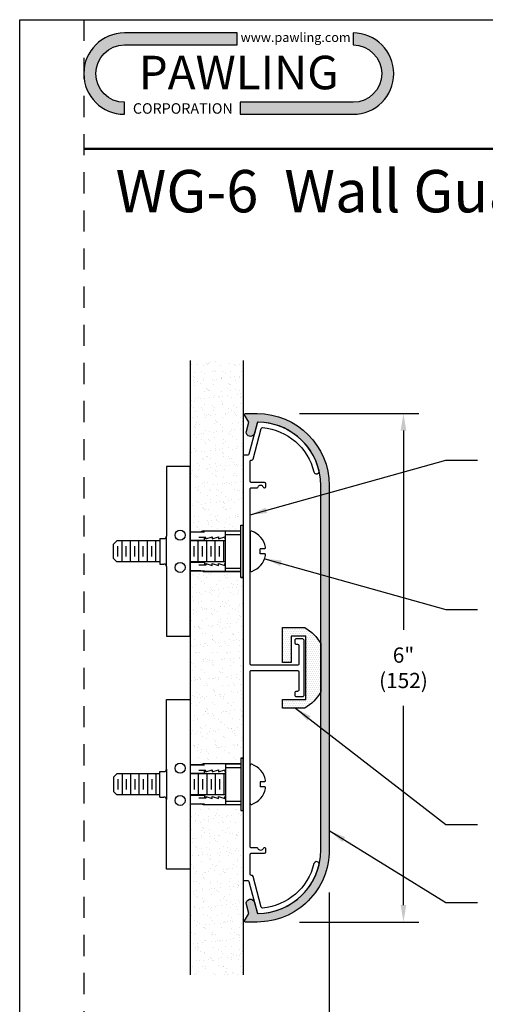
# Model space of a CAD drawing. Extents: x 0 to 8, y 0 to 10.4.
# Drawn here: x 0 to 2.7, y 4.6 to 10.4 of the extents above; entities that cross this region are included whole.
import ezdxf
from ezdxf.enums import TextEntityAlignment as Align

# ---------------------------------------------------------------- set-up
doc = ezdxf.new("R2010")
doc.units = 0
doc.header["$MEASUREMENT"] = 0
doc.header["$PDMODE"] = 3
doc.header["$PDSIZE"] = -10
doc.linetypes.add('HIDDEN2', pattern=[0.1875, 0.125, -0.0625])
doc.layers.get('0').update_dxf_attribs({"linetype": 'CONTINUOUS'})
doc.layers.get('DEFPOINTS').update_dxf_attribs({"linetype": 'CONTINUOUS'})
for name, color, linetype in [('CONST', 4, 'CONTINUOUS'), ('FASTENERS', 3, 'CONTINUOUS'), ('METAL', 1, 'CONTINUOUS'), ('TYPE', 7, 'CONTINUOUS'), ('VINYL', 2, 'CONTINUOUS')]:
    doc.layers.add(name, color=color, linetype=linetype)
doc.styles.add('SWISS', font='swissl.ttf')
doc.styles.add('SWISS-BLACK', font='swissk.ttf')
doc.styles.add('SWISS-BOLD', font='swissb.ttf')
doc.styles.add('SWISS-EXBT', font='swisseb.ttf')
doc.dimstyles.new('SWISS', dxfattribs={"dimtxt": 0.18, "dimasz": 0.18, "dimexe": 0.18, "dimexo": 0.0625, "dimgap": 0.09, "dimtad": 0, "dimtih": 1, "dimtoh": 1, "dimdec": 4, "dimzin": 0, "dimdsep": 46, "dimtxsty": 'Standard', "dimcen": 0.09, "dimadec": 0, "dimazin": 0, "dimtfac": 1, "dimtdec": 4, "dimtofl": 0, "dimtmove": 0, "dimatfit": 3, "dimfxl": 1, "dimtolj": 1, "dimtzin": 0, "dimarcsym": 0})
pattern_1 = [(37.50000000000001, (-7.83354257025448, -54.76469154954693), (-0.002519734324384326, 0.07707295076052635), [0, -0.0608, 0, -0.068, 0, -0.065]), (7.499999999999999, (-7.83354257025448, -54.76469154954693), (0.07079106821070909, 0.1128858426091896), [0, -0.0328, 0, -0.05480000000000001, 0, -0.021]), (327.5, (-7.88274257025448, -54.76469154954693), (0.1245656744700598, 0.0002263621414785799), [0, -0.02, 0, -0.07200000000000001, 0, -0.094]), (317.5, (-7.88274257025448, -54.76469154954693), (0.1202450641828917, 0.03510702259736997), [0, -0.01, 0, -0.0472, 0, -0.05400000000000001])]

# ---------------------------------------------------------------- blocks, each defined once
blk = doc.blocks.new('*D4')
at = {"color": 0, "linetype": 'ByBlock', "transparency": 16777216}
for p, q in [((20.84471992311312, 11.83775277630905), (21.54721992311312, 11.83775277630905)), ((21.45721992311312, 11.73775277630905), (21.45721992311312, 10.56275277630906)), ((21.45721992311312, 8.937752776309063), (21.45721992311312, 10.11275277630906)), ((20.84471992311312, 8.837752776309063), (21.54721992311312, 8.837752776309063))]:
    blk.add_line(p, q, dxfattribs=at)
for points in [[(21.44055325644646, 11.73775277630905), (21.47388658977979, 11.73775277630905), (21.45721992311312, 11.83775277630905)], [(21.44055325644646, 8.937752776309063), (21.47388658977979, 8.937752776309063), (21.45721992311312, 8.837752776309063)]]:
    blk.add_solid(points, dxfattribs=at)
at = {"layer": 'DEFPOINTS', "color": 0, "linetype": 'ByBlock', "transparency": 16777216}
for p in [(20.59471992311312, 11.83775277630905), (20.59471992311312, 8.837752776309063), (21.45721992311312, 8.837752776309063)]:
    blk.add_point(p, dxfattribs=at)
at = {"color": 0, "linetype": 'ByBlock', "transparency": 16777216, "insert": (21.45721992311312, 10.33775277630906), "char_height": 0.09, "attachment_point": 5, "style": 'SWISS'}
blk.add_mtext('\\A1;6"\\P(152)', dxfattribs=at)
blk = doc.blocks.new('*D2')
at = {"color": 0, "linetype": 'ByBlock', "transparency": 16777216}
for p, q in [((21.01971992311312, 9.012752776309046), (21.01971992311312, 8.06025277630905)), ((20.51221992311312, 8.275252776309049), (20.51221992311312, 8.06025277630905)), ((20.61221992311312, 8.150252776309049), (20.91971992311311, 8.150252776309049))]:
    blk.add_line(p, q, dxfattribs=at)
for points in [[(20.61221992311312, 8.166919442975717), (20.61221992311312, 8.133586109642382), (20.51221992311312, 8.150252776309049)], [(20.91971992311311, 8.166919442975717), (20.91971992311311, 8.133586109642382), (21.01971992311312, 8.150252776309049)]]:
    blk.add_solid(points, dxfattribs=at)
at = {"layer": 'DEFPOINTS', "color": 0, "linetype": 'ByBlock', "transparency": 16777216}
for p in [(21.01971992311312, 9.262752776309046), (20.51221992311312, 8.525252776309049), (21.01971992311312, 8.150252776309049)]:
    blk.add_point(p, dxfattribs=at)
at = {"color": 0, "linetype": 'ByBlock', "transparency": 16777216, "insert": (20.76691175315992, 7.916921462328578), "char_height": 0.09, "attachment_point": 5, "style": 'SWISS'}
blk.add_mtext('\\A1;1"\\P(25)', dxfattribs=at)
blk = doc.blocks.new('Logo')
at = {"layer": 'TYPE'}
h = blk.add_hatch(color=256, dxfattribs=at)
edge = h.paths.add_edge_path()
edge.add_arc((-0.3709507831791896, 0), 0.09312030811286931, 90, 270, ccw=False)
edge.add_line((-0.3709507831791896, 0.09312030811286931), (-0.004990512083971055, 0.09312030811286931))
edge.add_line((-0.004990512083971055, 0.09312030811286931), (-0.004990512083971055, 0.1320788028993354))
edge.add_line((-0.004990512083971055, 0.1320788028993354), (-0.3709507831791896, 0.1320788028993354))
edge.add_arc((-0.3709507831791896, 0), 0.1320788028993354, 90, 270)
edge.add_line((-0.3709507831791896, -0.1320788028993354), (-0.3709507831791896, -0.09312030811286931))
h = blk.add_hatch(color=256, dxfattribs=at)
edge = h.paths.add_edge_path()
edge.add_arc((0.3709507831791896, 0), 0.09312030811286931, -90, 90, ccw=False)
edge.add_line((0.3709507831791896, -0.09312030811286931), (0.004990512083974608, -0.09312030811286931))
edge.add_line((0.004990512083974608, -0.09312030811286931), (0.004990512083974608, -0.1320788028993354))
edge.add_line((0.004990512083974608, -0.1320788028993354), (0.3709507831791896, -0.1320788028993354))
edge.add_arc((0.3709507831791896, 0), 0.1320788028993354, 270, 450)
edge.add_line((0.3709507831791896, 0.1320788028993354), (0.3709507831791896, 0.09312030811286931))
for points in [[(-0.3709507831791896, -0.09312030811286931, -1), (-0.3709507831791896, 0.09312030811286931), (-0.004990512083971055, 0.09312030811286931), (-0.004990512083971055, 0.1320788028993354), (-0.3709507831791896, 0.1320788028993354, 0.9999999999999999), (-0.3709507831791896, -0.1320788028993354)], [(0.3709507831791896, 0.09312030811286931, -1), (0.3709507831791896, -0.09312030811286931), (0.004990512083974608, -0.09312030811286931), (0.004990512083974608, -0.1320788028993354), (0.3709507831791896, -0.1320788028993354, 0.9999999999999999), (0.3709507831791896, 0.1320788028993354)]]:
    blk.add_lwpolyline(points, format="xyb", close=True, dxfattribs=at)
for s, height, style, p in [('www.pawling.com', 0.03, 'SWISS-BOLD', (0.1845608951850082, 0.1179505920568387)), ('PAWLING', 0.109, 'SWISS-BLACK', (-0.0001035341603596862, 0.003691405637614054)), ('CORPORATION', 0.034, 'SWISS-BOLD', (-0.1815800373170688, -0.1130518680101327))]:
    blk.add_text(s, height=height, dxfattribs=dict(at, style=style)).set_placement(p, align=Align.MIDDLE_CENTER)

msp = doc.modelspace()

# ---------------------------------------------------------------- hatches: boundary and pattern name
at = {"layer": 'CONST'}
h = msp.add_hatch(dxfattribs=at)
h.set_pattern_fill('AR-SAND', color=256, scale=0.04, style=0)
h.set_pattern_definition(pattern_1)
h.paths.add_polyline_path([(1.318253786965499, 8.358143838124885), (1.005753786965499, 8.358143838124885), (1.005753786965499, 7.348143838124894), (1.068036970842723, 7.348143838124908), (1.082810340603292, 7.35314383812489), (1.213253786965499, 7.35314383812489), (1.303253786965499, 7.35314383812489), (1.303253786965499, 7.3881438381249), (1.318253786965499, 7.3881438381249), (1.318253786965499, 7.793143838124887)])
h = msp.add_hatch(dxfattribs=at)
h.set_pattern_fill('AR-SAND', color=256, scale=0.04, style=0)
h.set_pattern_definition(pattern_1)
h.paths.add_polyline_path([(1.318253786965499, 7.078143838124897), (1.303253786965499, 7.078143838124896), (1.303253786965499, 7.113143838124895), (1.213253786965495, 7.113143838124895), (1.082810340603302, 7.113143838124895), (1.06803697084268, 7.11814383812489), (1.005753786965499, 7.11814383812489), (1.005753786965499, 6.733143838124899), (1.005753786965499, 5.973143838124893), (1.068036970842682, 5.973143838124893), (1.082810340603301, 5.978143838124889), (1.303253786965499, 5.978143838124891), (1.303253786965499, 6.0131438381249), (1.3182537869655, 6.0131438381249)])
h = msp.add_hatch(dxfattribs=at)
h.set_pattern_fill('AR-SAND', color=256, scale=0.04, style=0)
h.set_pattern_definition(pattern_1)
h.paths.add_polyline_path([(1.318253786965499, 5.703143838124898), (1.303253786965499, 5.703143838124898), (1.303253786965499, 5.738143838124895), (1.082810340603345, 5.738143838124881), (1.068036970842705, 5.743143838124904), (1.005753786965499, 5.74314383812489), (1.005753786965499, 4.733143838124885), (1.318253786965499, 4.733143838124885)])
at = {"layer": 'VINYL'}
h = msp.add_hatch(color=256, dxfattribs=at)
h.dxf.hatch_style = 1
edge = h.paths.add_edge_path()
edge.add_arc((1.400753786965496, 7.620643838124892), 0.3749999999999989, 359.9999999999994, 449.6990533184817)
edge.add_line((1.402723469333125, 7.995638665224373), (1.384914145008747, 7.929173361997325))
edge.add_arc((1.36076599935152, 7.935643838124893), 0.02500000000000152, 164.9999999999896, 344.9999999999896, ccw=False)
edge.add_line((1.336617853694293, 7.942114314252461), (1.350961046387134, 7.995643838124888))
edge.add_line((1.350961046387134, 7.995643838124888), (1.326423659946578, 8.038143838124892))
edge.add_arc((1.330753786965497, 8.04064383812489), 0.004999999999996767, 89.99999999998482, 209.9999999999913, ccw=False)
edge.add_line((1.330753786965499, 8.045643838124885), (1.400753786965499, 8.045643838124885))
edge.add_arc((1.400753786965499, 7.620643838124888), 0.4249999999999972, 0, 90, ccw=False)
edge.add_line((1.825753786965496, 7.620643838124888), (1.825753786965496, 5.470643838124897))
edge.add_arc((1.400753786965497, 5.470643838124898), 0.4249999999999987, 269.9999999999998, 359.9999999999998, ccw=False)
edge.add_line((1.400753786965495, 5.045643838124899), (1.330753786965495, 5.045643838124885))
edge.add_arc((1.330753786965499, 5.050643838124888), 0.005000000000002558, 149.9999999999484, 269.9999999999542, ccw=False)
edge.add_line((1.326423659946578, 5.053143838124893), (1.350961046387134, 5.095643838124897))
edge.add_line((1.350961046387134, 5.095643838124897), (1.336617853694293, 5.149173361997338))
edge.add_arc((1.360765999351518, 5.155643838124899), 0.02499999999999797, 14.99999999999568, 194.9999999999957, ccw=False)
edge.add_line((1.384914145008743, 5.162114314252459), (1.402723469333122, 5.095649011025412))
edge.add_arc((1.400753786965496, 5.470643838124897), 0.3750000000000026, 270.3009466815178, 360)
edge.add_line((1.775753786965499, 5.470643838124897), (1.775753786965495, 7.620643838124888))
h = msp.add_hatch(dxfattribs=at)
h.set_pattern_fill('DOTS', color=256, scale=0.1875, style=0)
h.set_pattern_definition([(0, (-7.83354257025448, -54.76469154954693), (0.005859375, 0.01171875), [0, -0.01171875])])
h.paths.add_polyline_path([(1.775753786965499, 6.688143838124898, 0.1308928184898575), (1.6807537869655, 6.783143838124897), (1.550753786965498, 6.783143838124897), (1.550753786965497, 6.577143838124893), (1.600753786965498, 6.577143838124893), (1.600753786965498, 6.733143838124899), (1.688253786965497, 6.733143838124899), (1.688253786965497, 6.358143838124898), (1.550753786965497, 6.3581438381249), (1.550753786965497, 6.308143838124901), (1.680753786965501, 6.308143838124902, 0.130892818489856), (1.775753786965499, 6.403143838124901)])

# ---------------------------------------------------------------- linework, layer by layer
at = {"layer": 'CONST'}
for p, q in [((1.005753786965499, 8.358143838124885), (1.005753786965499, 4.733143838124885)), ((1.318253786965499, 8.358143838124885), (1.318253786965499, 4.733143838124885))]:
    msp.add_line(p, q, dxfattribs=at)
at = {"layer": 'DEFPOINTS', "linetype": 'HIDDEN2'}
msp.add_line((0.3779628609349786, 10.36999999999999), (0.3779628609349786, 0), dxfattribs=at)
at = {"layer": 'DEFPOINTS'}
msp.add_lwpolyline([(8, 10.36999999999999), (8, 0), (0, 0), (0, 10.36999999999999)], close=True, dxfattribs=at)
at = {"layer": 'FASTENERS'}
for p, q in [((1.005753786965499, 7.733143838124899), (0.8657537869654988, 7.733143838124899)), ((0.8657537869654988, 7.733143838124899), (0.8657537869654988, 7.323143838124889)), ((1.005753786965499, 6.733143838124899), (1.005753786965499, 7.733143838124899)), ((1.303253786965499, 7.078143838124898), (1.303253786965499, 7.3881438381249)), ((1.303253786965499, 7.3881438381249), (1.318253786965499, 7.3881438381249)), ((1.318253786965499, 7.078143838124898), (1.318253786965499, 7.3881438381249)), ((0.8657537869654988, 7.143143838124896), (0.8657537869654988, 7.323143838124889)), ((1.005753786965499, 7.348143838124894), (1.0907537869655, 7.348143838124894)), ((1.082810340603302, 7.35314383812489), (1.068036970842684, 7.348143838124894)), ((1.082810340603302, 7.35314383812489), (1.213253786965495, 7.35314383812489)), ((1.213253786965495, 7.113143838124895), (1.213253786965495, 7.35314383812489)), ((1.213253786965495, 7.35314383812489), (1.303253786965499, 7.35314383812489)), ((1.213253786965495, 7.333143838124894), (1.303253786965499, 7.333143838124894)), ((1.358253786965498, 7.344357610749054), (1.358253786965498, 7.121930065500731)), ((0.5533518810152813, 7.275643838124903), (0.5733518810152773, 7.295643838124899)), ((0.5533518810152813, 7.190643838124895), (0.5533518810152813, 7.275643838124903)), ((0.8257537869654996, 7.295643838124899), (0.5733518810152773, 7.295643838124899)), ((0.5783518810152799, 7.203143838124898), (0.5783518810152799, 7.263143838124886)), ((0.6033518810152785, 7.170643838124899), (0.6033518810152785, 7.295643838124899)), ((0.6283518810152771, 7.203143838124898), (0.6283518810152771, 7.263143838124886)), ((0.6533518810152827, 7.170643838124899), (0.6533518810152827, 7.295643838124899)), ((0.6783518810152813, 7.203143838124898), (0.6783518810152813, 7.263143838124886)), ((0.7033518810152799, 7.170643838124899), (0.7033518810152799, 7.295643838124899)), ((0.7283518810152785, 7.203143838124898), (0.7283518810152785, 7.263143838124886)), ((0.7533518810152771, 7.170643838124899), (0.7533518810152771, 7.295643838124899)), ((0.7783518810152827, 7.203143838124898), (0.7783518810152827, 7.263143838124886)), ((0.8033518810152813, 7.170643838124899), (0.8033518810152813, 7.295643838124899)), ((0.8257537869654996, 7.308143838124902), (0.8507537869654982, 7.308143838124902)), ((0.8257537869654996, 7.308143838124902), (0.8257537869654996, 7.158143838124897)), ((1.005753786965499, 7.298143838124897), (1.0907537869655, 7.298143838124897)), ((1.213253786965495, 7.295643838124899), (1.005753786965499, 7.295643838124899)), ((1.028351881015283, 7.203143838124898), (1.028351881015283, 7.263143838124886)), ((1.053351881015281, 7.170643838124899), (1.053351881015281, 7.295643838124899)), ((1.097080072758452, 7.314783342489175), (1.056117547513082, 7.314783342489175)), ((1.07835188101528, 7.203143838124898), (1.07835188101528, 7.263143838124886)), ((1.0907537869655, 7.298143838124897), (1.0907537869655, 7.314783342489175)), ((1.097080072758459, 7.305871665751081), (1.13434925556367, 7.317835286577559)), ((1.097080072758459, 7.305871665751081), (1.097080072758459, 7.314783342489175)), ((1.103351881015278, 7.170643838124899), (1.103351881015278, 7.295643838124899)), ((1.128351881015277, 7.203143838124898), (1.128351881015277, 7.263143838124886)), ((1.13434925556367, 7.317835286577559), (1.134474007422881, 7.305871665751081)), ((1.134474007422881, 7.305871665751081), (1.171743190228092, 7.317835286577559)), ((1.153351881015283, 7.170643838124899), (1.153351881015283, 7.295643838124899)), ((1.171743190228092, 7.317835286577559), (1.171867942087303, 7.305871665751081)), ((1.171867942087303, 7.305871665751081), (1.209137124892514, 7.317835286577559)), ((1.178351881015281, 7.203143838124898), (1.178351881015281, 7.263143838124886)), ((1.20335188101528, 7.170643838124899), (1.20335188101528, 7.295643838124899)), ((1.209137124892514, 7.317835286577559), (1.209261876751725, 7.305871665751081)), ((1.209261876751725, 7.305871665751081), (1.213253786965495, 7.307153091759826)), ((1.443101109951336, 7.2481438381249), (1.417497386905083, 7.2481438381249)), ((1.417497386905083, 7.218143838124899), (1.417497386905083, 7.2481438381249)), ((1.443101109951336, 7.218143838124899), (1.417497386905083, 7.218143838124899)), ((0.5533518810152813, 7.190643838124895), (0.5733518810152773, 7.170643838124899)), ((0.8257537869654996, 7.170643838124899), (0.5733518810152773, 7.170643838124899)), ((0.8257537869654996, 7.158143838124897), (0.8507537869654982, 7.158143838124897)), ((1.213253786965495, 7.170643838124899), (1.005753786965499, 7.170643838124899)), ((1.005753786965499, 7.168143838124887), (1.0907537869655, 7.168143838124887)), ((1.097080072758452, 7.151504333760624), (1.056117547513082, 7.151504333760624)), ((1.0907537869655, 7.168143838124887), (1.0907537869655, 7.151504333760624)), ((1.097080072758459, 7.160416010498704), (1.13434925556367, 7.14845238967224)), ((1.097080072758459, 7.160416010498704), (1.097080072758459, 7.151504333760624)), ((1.13434925556367, 7.14845238967224), (1.134474007422881, 7.160416010498704)), ((1.134474007422881, 7.160416010498704), (1.171743190228092, 7.14845238967224)), ((1.171743190228092, 7.14845238967224), (1.171867942087303, 7.160416010498704)), ((1.171867942087303, 7.160416010498704), (1.209137124892514, 7.14845238967224)), ((1.209137124892514, 7.14845238967224), (1.209261876751725, 7.160416010498704)), ((1.209261876751725, 7.160416010498704), (1.213253786965495, 7.159134584489973)), ((0.8657537869654988, 7.143143838124896), (0.8657537869654988, 6.733143838124899)), ((1.005753786965499, 7.11814383812489), (1.0907537869655, 7.11814383812489)), ((1.082810340603302, 7.113143838124895), (1.068036970842684, 7.11814383812489)), ((1.082810340603302, 7.113143838124895), (1.213253786965495, 7.113143838124895)), ((1.213253786965495, 7.133143838124891), (1.303253786965499, 7.133143838124891)), ((1.213253786965495, 7.113143838124895), (1.303253786965499, 7.113143838124895)), ((1.303253786965499, 7.078143838124898), (1.318253786965499, 7.078143838124898)), ((0.8657537869654988, 6.733143838124899), (1.005753786965499, 6.733143838124899)), ((0.8657537869654988, 6.358143838124899), (1.005753786965499, 6.358143838124899)), ((0.8657537869654988, 5.948143838124889), (0.8657537869654988, 6.358143838124899)), ((1.005753786965499, 6.358143838124899), (1.005753786965499, 5.358143838124899)), ((1.303253786965499, 6.0131438381249), (1.303253786965499, 5.703143838124898)), ((1.303253786965499, 6.0131438381249), (1.318253786965499, 6.0131438381249)), ((1.318253786965499, 6.0131438381249), (1.318253786965499, 5.703143838124898)), ((0.8257537869654996, 5.783143838124897), (0.8257537869654996, 5.933143838124902)), ((0.8257537869654996, 5.933143838124902), (0.8507537869654982, 5.933143838124902)), ((0.8657537869654988, 5.948143838124889), (0.8657537869654988, 5.768143838124896)), ((1.005753786965499, 5.973143838124894), (1.0907537869655, 5.973143838124894)), ((1.097080072758452, 5.939783342489175), (1.056117547513082, 5.939783342489175)), ((1.082810340603302, 5.97814383812489), (1.068036970842684, 5.973143838124894)), ((1.0907537869655, 5.923143838124897), (1.0907537869655, 5.939783342489175)), ((1.097080072758459, 5.930871665751095), (1.13434925556367, 5.942835286577559)), ((1.097080072758459, 5.930871665751095), (1.097080072758459, 5.939783342489175)), ((1.13434925556367, 5.942835286577559), (1.134474007422881, 5.930871665751095)), ((1.134474007422881, 5.930871665751095), (1.171743190228092, 5.942835286577559)), ((1.171743190228092, 5.942835286577559), (1.171867942087303, 5.930871665751095)), ((1.171867942087303, 5.930871665751095), (1.209137124892514, 5.942835286577559)), ((1.209137124892514, 5.942835286577559), (1.209261876751725, 5.930871665751095)), ((1.209261876751725, 5.930871665751095), (1.213253786965495, 5.932153091759826)), ((1.213253786965495, 5.97814383812489), (1.213253786965495, 5.738143838124895)), ((1.213253786965495, 5.97814383812489), (1.303253786965499, 5.97814383812489)), ((1.213253786965495, 5.958143838124894), (1.303253786965499, 5.958143838124894)), ((1.358253786965498, 5.746930065500731), (1.358253786965498, 5.969357610749054)), ((0.5533518810152813, 5.900643838124903), (0.5733518810152773, 5.920643838124899)), ((0.5533518810152813, 5.900643838124903), (0.5533518810152813, 5.815643838124895)), ((0.8257537869654996, 5.920643838124899), (0.5733518810152773, 5.920643838124899)), ((0.5783518810152799, 5.8881438381249), (0.5783518810152799, 5.828143838124898)), ((0.6033518810152785, 5.920643838124899), (0.6033518810152785, 5.795643838124899)), ((0.6283518810152771, 5.8881438381249), (0.6283518810152771, 5.828143838124898)), ((0.6533518810152827, 5.920643838124899), (0.6533518810152827, 5.795643838124899)), ((0.6783518810152813, 5.8881438381249), (0.6783518810152813, 5.828143838124898)), ((0.7033518810152799, 5.920643838124899), (0.7033518810152799, 5.795643838124899)), ((0.7283518810152785, 5.8881438381249), (0.7283518810152785, 5.828143838124898)), ((0.7533518810152771, 5.920643838124899), (0.7533518810152771, 5.795643838124899)), ((0.7783518810152827, 5.8881438381249), (0.7783518810152827, 5.828143838124898)), ((0.8033518810152813, 5.920643838124899), (0.8033518810152813, 5.795643838124899)), ((1.005753786965499, 5.923143838124897), (1.0907537869655, 5.923143838124897)), ((1.213253786965495, 5.920643838124899), (1.005753786965499, 5.920643838124899)), ((1.028351881015283, 5.8881438381249), (1.028351881015283, 5.828143838124898)), ((1.053351881015281, 5.920643838124899), (1.053351881015281, 5.795643838124899)), ((1.07835188101528, 5.8881438381249), (1.07835188101528, 5.828143838124898)), ((1.103351881015278, 5.920643838124899), (1.103351881015278, 5.795643838124899)), ((1.128351881015277, 5.8881438381249), (1.128351881015277, 5.828143838124898)), ((1.153351881015283, 5.920643838124899), (1.153351881015283, 5.795643838124899)), ((1.178351881015281, 5.8881438381249), (1.178351881015281, 5.828143838124898)), ((1.20335188101528, 5.920643838124899), (1.20335188101528, 5.795643838124899)), ((1.417497386905083, 5.8731438381249), (1.417497386905083, 5.843143838124899)), ((1.443101109951336, 5.8731438381249), (1.417497386905083, 5.8731438381249)), ((0.5533518810152813, 5.815643838124895), (0.5733518810152773, 5.795643838124899)), ((1.443101109951336, 5.843143838124899), (1.417497386905083, 5.843143838124899)), ((0.8257537869654996, 5.795643838124899), (0.5733518810152773, 5.795643838124899)), ((0.8257537869654996, 5.783143838124897), (0.8507537869654982, 5.783143838124897)), ((0.8657537869654988, 5.358143838124899), (0.8657537869654988, 5.768143838124896)), ((1.213253786965495, 5.795643838124899), (1.005753786965499, 5.795643838124899)), ((1.005753786965499, 5.793143838124902), (1.0907537869655, 5.793143838124902)), ((1.097080072758452, 5.776504333760624), (1.056117547513082, 5.776504333760624)), ((1.0907537869655, 5.793143838124902), (1.0907537869655, 5.776504333760624)), ((1.097080072758459, 5.785416010498704), (1.13434925556367, 5.77345238967224)), ((1.097080072758459, 5.785416010498704), (1.097080072758459, 5.776504333760624)), ((1.13434925556367, 5.77345238967224), (1.134474007422881, 5.785416010498704)), ((1.134474007422881, 5.785416010498704), (1.171743190228092, 5.77345238967224)), ((1.171743190228092, 5.77345238967224), (1.171867942087303, 5.785416010498704)), ((1.171867942087303, 5.785416010498704), (1.209137124892514, 5.77345238967224)), ((1.209137124892514, 5.77345238967224), (1.209261876751725, 5.785416010498704)), ((1.209261876751725, 5.785416010498704), (1.213253786965495, 5.784134584489973)), ((1.213253786965495, 5.758143838124891), (1.303253786965499, 5.758143838124891)), ((1.005753786965499, 5.743143838124904), (1.0907537869655, 5.743143838124904)), ((1.082810340603302, 5.738143838124895), (1.068036970842684, 5.743143838124904)), ((1.082810340603302, 5.738143838124895), (1.213253786965495, 5.738143838124895)), ((1.213253786965495, 5.738143838124895), (1.303253786965499, 5.738143838124895)), ((1.303253786965499, 5.703143838124898), (1.318253786965499, 5.703143838124898)), ((1.005753786965499, 5.358143838124899), (0.8657537869654988, 5.358143838124899))]:
    msp.add_line(p, q, dxfattribs=at)
for points in [[(1.005753786965499, 7.348143838124894), (1.06803697084268, 7.348143838124894), (1.082810340603306, 7.35314383812489), (1.303253786965499, 7.35314383812489), (1.303253786965499, 7.3881438381249), (1.318253786965499, 7.3881438381249), (1.318253786965499, 7.078143838124898), (1.303253786965499, 7.078143838124898), (1.303253786965499, 7.113143838124895), (1.082810340603306, 7.113143838124895), (1.06803697084268, 7.11814383812489), (1.005753786965499, 7.11814383812489), (1.005753786965499, 7.348143838124894)], [(1.005753786965499, 5.743143838124904), (1.06803697084268, 5.743143838124904), (1.082810340603306, 5.738143838124895), (1.303253786965499, 5.738143838124895), (1.303253786965499, 5.703143838124898), (1.318253786965499, 5.703143838124898), (1.318253786965499, 6.0131438381249), (1.303253786965499, 6.0131438381249), (1.303253786965499, 5.97814383812489), (1.082810340603306, 5.97814383812489), (1.06803697084268, 5.973143838124894), (1.005753786965499, 5.973143838124894), (1.005753786965499, 5.743143838124904)]]:
    msp.add_lwpolyline(points, dxfattribs=at)
for centre in [(0.9457537869654971, 7.328143838124898), (0.9457537869654971, 7.138143838124886), (0.9457537869654971, 5.953143838124898), (0.9457537869654971, 5.7631438381249)]:
    msp.add_circle(centre, 0.02975000000000001, dxfattribs=at)
for centre, radius, start, end in [((0.8507537869654982, 7.323143838124889), 0.015, 270, 1.272221872585407e-14), ((1.365753786965499, 7.344357610749054), 0.0075, 71.13178519435604, 180), ((1.327745717511689, 7.233143838124899), 0.1250292157929427, 11.03693566633985, 71.13178519435493), ((1.327745717511689, 7.233143838124899), 0.1250292157929427, 288.8682148056451, 348.9630643336602), ((1.443101109951336, 7.255643838124893), 0.0075, 270, 11.03693566633846), ((1.443101109951336, 7.210643838124891), 0.0075, 348.9630643336615, 90), ((0.8507537869654982, 7.143143838124896), 0.015, 0, 90), ((1.365753786965499, 7.121930065500731), 0.0075, 180, 288.868214805644), ((0.8507537869654982, 5.948143838124889), 0.015, 270, 0), ((1.365753786965499, 5.969357610749054), 0.0075, 71.13178519435603, 180), ((1.327745717511689, 5.858143838124899), 0.1250292157929427, 11.03693566633984, 71.1317851943549), ((1.443101109951336, 5.880643838124893), 0.0075, 270, 11.03693566633846), ((1.327745717511689, 5.858143838124899), 0.1250292157929427, 288.8682148056451, 348.9630643336602), ((1.443101109951336, 5.835643838124891), 0.0075, 348.9630643336615, 90), ((0.8507537869654982, 5.768143838124896), 0.015, 0, 90), ((1.365753786965499, 5.746930065500731), 0.0075, 180, 288.868214805644)]:
    msp.add_arc(centre, radius, start, end, dxfattribs=at)
at = {"layer": 'METAL'}
msp.add_lwpolyline([(1.638253786965493, 6.684643838124895, -0.4142135623730951), (1.645753786965493, 6.677143838124888), (1.645753786965493, 6.568643838124895, -0.4142135623730951), (1.638253786965493, 6.561143838124888), (1.365753786965499, 6.561143838124888, -0.4142135623730951), (1.358253786965498, 6.568643838124895), (1.358253786965498, 7.600643838124892, -0.414213562373147), (1.365753786965499, 7.608143838124885), (1.399540583529898, 7.608143838124885, 0.3178372451957864), (1.406611651341763, 7.613143838124881, -0.707106781186571), (1.434895922589227, 7.613143838124866, 0.3178372451957953), (1.441966990401092, 7.608143838124871), (1.444253786965493, 7.608143838124871, 0.414213562373147), (1.451753786965497, 7.615643838124878), (1.451753786965497, 7.631643838124869, 0.414213562373043), (1.444253786965497, 7.639143838124877), (1.365753786965495, 7.639143838124891, -0.4142135623730433), (1.358253786965498, 7.646643838124884), (1.358253786965498, 7.763143838124886, -0.4142135623731123), (1.365753786965499, 7.770643838124894), (1.368774896293505, 7.770643838124894, 0.339454258863379), (1.376019339990673, 7.776202695286624), (1.42463592704852, 7.957642268277095, -0.3654904616949846), (1.432574128185067, 7.963168969881192, -0.3208090274814452), (1.735184941346581, 7.701215563806638, 1), (1.765322632584414, 7.708476387923309, 0.340686281329401), (1.408615398508807, 7.995561422487025, 0.345310158882547), (1.401213722580778, 7.990004213638056), (1.351964254170895, 7.806202695286625, -0.339454258863379), (1.344719810473727, 7.800643838124895), (1.3257537869655, 7.800643838124895, 0.4142135623731123), (1.318253786965499, 7.793143838124887), (1.318253786965499, 5.298143838124883, 0.4142135623730951), (1.3257537869655, 5.29064383812489), (1.344719810473727, 5.29064383812489, -0.3394542588633712), (1.351964254170895, 5.285084980963159), (1.401213722580778, 5.101283462611729, 0.3453101588825558), (1.408615398508807, 5.095726253762745, 0.3406862813294009), (1.765322632584414, 5.382811288326476, 1), (1.735184941346581, 5.390072112443146, -0.3208090274814454), (1.432574128185067, 5.128118706368593, -0.3654904616949909), (1.42463592704852, 5.133645407972676), (1.376019339990677, 5.31508498096316, 0.3394542588633712), (1.368774896293509, 5.320643838124891), (1.365753786965499, 5.320643838124891, -0.4142135623730951), (1.358253786965498, 5.328143838124884), (1.358253786965498, 5.444643838124886, -0.4142135623730517), (1.365753786965495, 5.452143838124893), (1.444253786965497, 5.452143838124908, 0.4142135623730517), (1.451753786965497, 5.459643838124901), (1.451753786965497, 5.475643838124906, 0.4142135623731384), (1.444253786965493, 5.483143838124914), (1.441966990401092, 5.483143838124914, 0.3178372451957951), (1.434895922589227, 5.478143838124904, -0.7071067811865609), (1.406611651341763, 5.478143838124904, 0.3178372451957863), (1.399540583529898, 5.483143838124899), (1.365753786965499, 5.483143838124885, -0.4142135623731383), (1.358253786965498, 5.490643838124893), (1.358253786965498, 6.522643838124889, -0.4142135623731037), (1.365753786965499, 6.530143838124882), (1.638253786965493, 6.530143838124882, -0.4142135623730945), (1.645753786965493, 6.522643838124889), (1.645753786965493, 6.414143838124883, -0.4142135623730951), (1.638253786965493, 6.406643838124889), (1.629253786965499, 6.406643838124889, 0.4142135623730951), (1.621753786965499, 6.399143838124882), (1.621753786965499, 6.383143838124891, 0.4142135623730951), (1.629253786965496, 6.375643838124883), (1.669253786965495, 6.375643838124883, 0.4142135623730951), (1.676753786965495, 6.383143838124891), (1.676753786965495, 6.545643838124885), (1.676753786965495, 6.708143838124894, 0.4142135623730951), (1.669253786965495, 6.715643838124887), (1.629253786965496, 6.715643838124887, 0.4142135623731037), (1.621753786965495, 6.708143838124894), (1.621753786965499, 6.692143838124888, 0.4142135623730743), (1.629253786965499, 6.684643838124895)], format="xyb", close=True, dxfattribs=at)
at = {"layer": 'TYPE', "const_width": 0.015}
msp.add_lwpolyline([(8, 9.608143838124885), (0.3779628609349786, 9.608143838124885)], dxfattribs=at)
at = {"layer": 'VINYL'}
msp.add_lwpolyline([(1.775753786965495, 7.620643838124888, 0.4126759731105408), (1.402723469333125, 7.995638665224373), (1.384914145008747, 7.929173361997325, -1.000000000000008), (1.336617853694293, 7.942114314252461), (1.350961046387134, 7.995643838124888), (1.326423659946578, 8.038143838124892, -0.577350269189622), (1.330753786965499, 8.045643838124885), (1.400753786965499, 8.045643838124885, -0.414213562373095), (1.825753786965496, 7.620643838124888), (1.825753786965496, 5.470643838124897, -0.4142135623730954), (1.400753786965495, 5.045643838124899), (1.330753786965495, 5.045643838124885, -0.5773502691896768), (1.326423659946578, 5.053143838124893), (1.350961046387134, 5.095643838124897), (1.336617853694293, 5.149173361997338, -0.9999999999999997), (1.384914145008743, 5.162114314252459), (1.402723469333122, 5.095649011025412, 0.4126759731105403), (1.775753786965499, 5.470643838124897)], format="xyb", close=True, dxfattribs=at)
msp.add_lwpolyline([(1.550753786965497, 6.358143838124899), (1.688253786965497, 6.358143838124899), (1.688253786965497, 6.733143838124899), (1.600753786965498, 6.733143838124899), (1.600753786965498, 6.577143838124893), (1.550753786965497, 6.577143838124893), (1.550753786965497, 6.783143838124897), (1.6807537869655, 6.783143838124897, -0.1308928184898573), (1.775753786965499, 6.688143838124898), (1.775753786965499, 6.403143838124901, -0.1308928184898566), (1.6807537869655, 6.308143838124902), (1.550753786965497, 6.308143838124902), (1.550753786965497, 6.358143838124899)], format="xyb", dxfattribs=at)

# ---------------------------------------------------------------- block references
at = {"layer": 'VINYL', "xscale": 1.81680545, "yscale": 1.81680545, "zscale": 1.81680545}
msp.add_blockref('Logo', (1.291908232444325, 10.05157191906243), dxfattribs=at)

# ---------------------------------------------------------------- texts
at = {"layer": 'TYPE', "style": 'SWISS-EXBT', "oblique": 15}
msp.add_text('WG-6  Wall Guard', height=0.25, dxfattribs=at).set_placement((0.5654628609349786, 9.233143838124885))

# ---------------------------------------------------------------- dimensions: what is measured, and where the dimension line sits
at = {"layer": 'TYPE'}
dim = msp.add_linear_dim(base=(2.2632537869655, 5.045643838124899), p1=(1.400753786965495, 8.045643838124885), p2=(1.400753786965495, 5.045643838124899), angle=90, text='6"\\P(152)', dimstyle='SWISS', override={"dimtxt": 0.09, "dimasz": 0.1, "dimexe": 0.09, "dimexo": 0.25, "dimlfac": 2, "dimtxsty": 'SWISS'}, dxfattribs=at)
dim.commit()
dim.dimension.update_dxf_attribs({"geometry": '*D4', "text_midpoint": (2.2632537869655, 6.545643838124892), "insert": (-19.19396613614762, -3.792108938184164)})
dim = msp.add_linear_dim(base=(1.825753786965493, 4.358143838124885), p1=(1.318253786965499, 4.733143838124885), p2=(1.825753786965493, 5.470643838124882), angle=180, text='1"\\P(25)', dimstyle='SWISS', override={"dimtxt": 0.09, "dimasz": 0.1, "dimexe": 0.09, "dimexo": 0.25, "dimtxsty": 'SWISS', "dimtmove": 2}, dxfattribs=at)
dim.commit()
dim.dimension.update_dxf_attribs({"geometry": '*D2', "text_midpoint": (1.572945617012294, 4.124812524144414), "dimtype": 160, "insert": (-19.19396613614762, -3.792108938184164)})

# ---------------------------------------------------------------- leaders
for points in [[(1.358253786965498, 7.447906465075004), (2.5132537869655, 7.771043275736954), (2.700753786965496, 7.771043275736954)], [(1.444952343116046, 7.189613254436647), (2.5132537869655, 6.889736948158639), (2.700753786965496, 6.889736948158639)], [(1.626738673158769, 6.308143838124902), (2.5132537869655, 5.620643838124902), (2.700753786965496, 5.620643838124902)], [(1.825753786965496, 5.584696995643366), (2.5132537869655, 5.160279459145624), (2.700753786965496, 5.160279459145624)]]:
    msp.add_leader(points, dimstyle='SWISS', override={"dimtxt": 0.09, "dimasz": 0.1, "dimexe": 0.09, "dimexo": 0.25, "dimlfac": 2, "dimtxsty": 'SWISS'}, dxfattribs=at)

doc.saveas('drawing.dxf')
